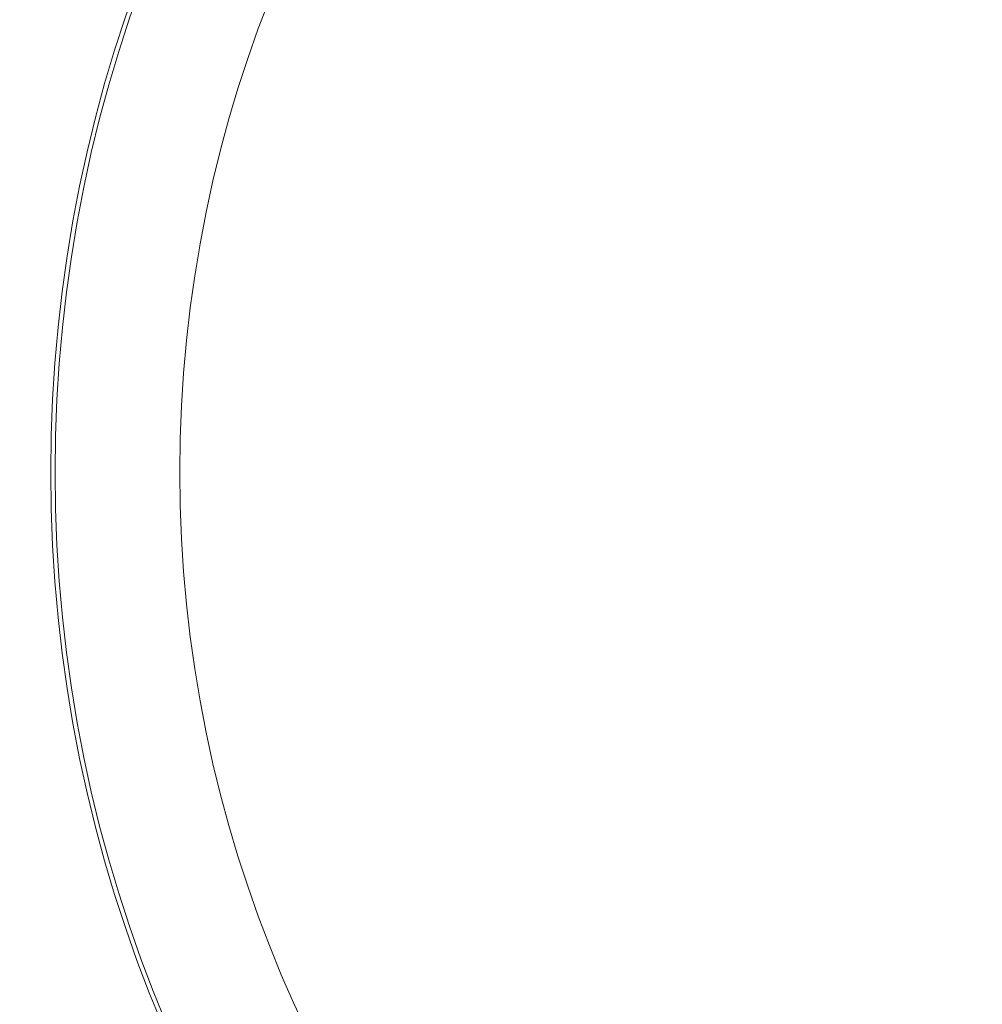
# Model space of a CAD drawing. Units: millimetres. Extents: x -203 to 343, y -705 to 304.
# Drawn here: x 130 to 152, y -98 to -76 of the extents above; entities that cross this region are included whole.
import ezdxf

# ---------------------------------------------------------------- set-up
doc = ezdxf.new("R2010")
doc.units = ezdxf.units.MM
doc.header["$MEASUREMENT"] = 0
doc.layers.get('Defpoints').update_dxf_attribs({"true_color": 0x000000})

msp = doc.modelspace()

# ---------------------------------------------------------------- linework, layer by layer
at = {"layer": 'Defpoints', "color": 7, "lineweight": 18, "true_color": 0xffffff}
for radius in [32.502, 32.404, 29.547]:
    msp.add_arc((163.623, -86.095), radius, 90, 270, dxfattribs=at)
for points in [[(253.003, -86.095), (253.003, -36.732), (212.986, 3.285), (163.623, 3.285), (114.26, 3.285), (74.243, -36.732), (74.243, -86.095)], [(251.034, -86.095), (251.034, -37.82), (211.899, 1.315), (163.623, 1.315), (115.348, 1.315), (76.213, -37.82), (76.213, -86.095)], [(235.521, -86.095), (235.521, -46.387), (203.331, -14.197), (163.623, -14.197), (123.915, -14.197), (91.725, -46.387), (91.725, -86.095)], [(202.099, -49.377), (181.82, -28.127), (148.154, -27.34), (126.905, -47.619), (105.655, -67.898), (104.868, -101.564), (125.147, -122.813)], [(125.147, -122.813), (145.426, -144.063), (179.092, -144.85), (200.342, -124.571), (221.591, -104.292), (222.378, -70.626), (202.099, -49.377)], [(74.243, -86.095), (74.243, -135.458), (114.26, -175.475), (163.623, -175.475), (212.986, -175.475), (253.003, -135.458), (253.003, -86.095)], [(76.213, -86.095), (76.213, -134.37), (115.348, -173.505), (163.623, -173.505), (211.899, -173.505), (251.034, -134.37), (251.034, -86.095)], [(91.725, -86.095), (91.725, -125.803), (123.915, -157.993), (163.623, -157.993), (203.331, -157.993), (235.521, -125.803), (235.521, -86.095)]]:
    msp.add_open_spline(points, degree=3, knots=[0, 0, 0, 0, 1, 1, 1, 2, 2, 2, 2], dxfattribs=at)

doc.saveas('drawing.dxf')
